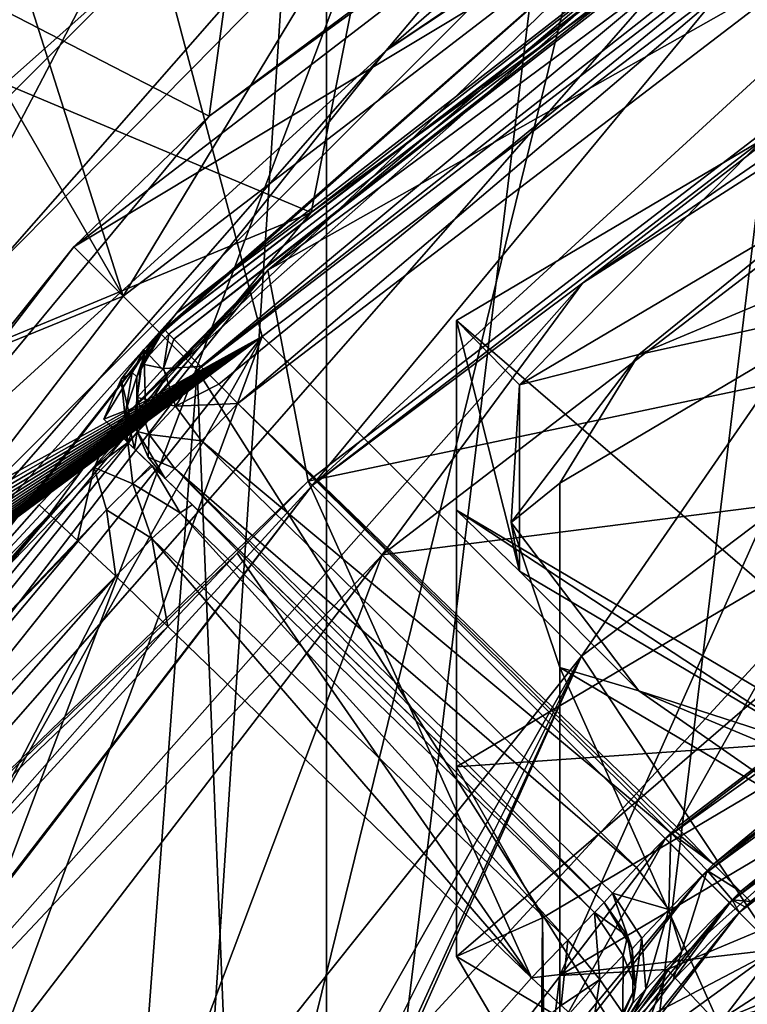
# Model space of a CAD drawing. Units: metres. Extents: x -40 to 117, y -461 to 89.
# Drawn here: x -12 to -10, y -390 to -388 of the extents above; entities that cross this region are included whole.
import ezdxf

# ---------------------------------------------------------------- set-up
doc = ezdxf.new("R2010")
doc.units = ezdxf.units.M
doc.layers.add('solid_506129_SW0001', color=7, linetype='CONTINUOUS')

msp = doc.modelspace()

# ---------------------------------------------------------------- linework, layer by layer
at = {"layer": 'solid_506129_SW0001'}
for points in [[(-14.157624, -416.230743, 273.700012), (-14.157624, -384.269257, 273.700012), (-9.921926, -381.345551, 273.700012)], [(-9.921926, -419.154449, 273.700012), (-14.157624, -416.230743, 273.700012), (-9.921926, -381.345551, 273.700012)], [(-19.855013, -397.846161, 287.799988), (-9.35, -382.570129, 287.799988), (-18.707735, -393.17746, 287.799988)], [(-19.855013, -402.653839, 287.799988), (-9.35, -382.570129, 287.799988), (-19.855013, -397.846161, 287.799988)], [(-18.707735, -407.32254, 287.799988), (-9.35, -382.570129, 287.799988), (-19.855013, -402.653839, 287.799988)], [(-18.707735, -393.17746, 287.799988), (-9.35, -382.570129, 287.799988), (-16.479471, -388.91745, 287.799988)], [(-16.479471, -411.58255, 287.799988), (-9.35, -382.570129, 287.799988), (-18.707735, -407.32254, 287.799988)], [(-16.479471, -388.91745, 287.799988), (-9.35, -382.570129, 287.799988), (-13.298955, -385.312195, 287.799988)], [(-13.298955, -415.187805, 287.799988), (-9.35, -382.570129, 287.799988), (-16.479471, -411.58255, 287.799988)], [(-9.35, -417.929871, 287.799988), (-9.35, -382.570129, 287.799988), (-13.298955, -415.187805, 287.799988)], [(-11.301577, -388.948425, 476), (-4.661614, -382.864105, 476), (-6.891445, -383.62146, 476)], [(-11.301577, -388.948425, 476), (-7.991421, -386.408447, 476), (-4.661614, -382.864105, 476)], [(-11.089761, -387.700653, 466), (-8.122526, -384.186859, 466), (-5.984998, -383.274139, 466)], [(-7.523888, -385.288055, 466), (-11.089761, -387.700653, 466), (-5.984998, -383.274139, 466)], [(-12.599326, -386.02829, 338.5), (-11.844039, -388.405975, 338.5), (-8.829736, -383.426331, 338.5)], [(-8.829736, -383.426331, 338.5), (-11.844039, -388.405975, 338.5), (-8.374974, -385.744049, 338.5)], [(-16.628529, -393.358551, 476), (-17.385895, -395.588379, 476), (-6.891445, -383.62146, 476)], [(-11.301577, -388.948425, 476), (-6.891445, -383.62146, 476), (-17.385895, -395.588379, 476)], [(-16.628529, -393.358551, 476), (-6.891445, -383.62146, 476), (-9.003058, -384.6633, 476)], [(-16.156347, -392.314484, 466), (-14.999131, -390.298828, 466), (-8.122526, -384.186859, 466)], [(-11.089761, -387.700653, 466), (-16.156347, -392.314484, 466), (-8.122526, -384.186859, 466)], [(-14.999131, -390.298828, 466), (-10.124626, -385.367401, 466), (-8.122526, -384.186859, 466)], [(-11.260589, -414.928192, 306.799988), (-11.260586, -385.571808, 306.799988), (-9.248073, -384.227417, 306.799988)], [(-9.35, -389.829956, 306.799988), (-11.260589, -414.928192, 306.799988), (-9.248073, -384.227417, 306.799988)], [(-15.586691, -391.246948, 476), (-16.628529, -393.358551, 476), (-9.003058, -384.6633, 476)], [(-15.586691, -391.246948, 476), (-9.003058, -384.6633, 476), (-10.961113, -385.97226, 476)], [(-8.503148, -385.984283, 466.056732), (-11.089761, -387.700653, 466), (-7.523888, -385.288055, 466)], [(-14.999131, -390.298828, 466), (-13.591833, -388.449066, 466), (-10.124626, -385.367401, 466)], [(-13.591833, -388.449066, 466), (-11.957917, -386.796082, 466), (-10.124626, -385.367401, 466)], [(-8.474987, -385.570862, 353.633972), (-8.161451, -385.394257, 348.5), (-11.597725, -387.888977, 348.5)], [(-11.272403, -385.523102, 348.5), (-11.597725, -387.888977, 348.5), (-8.161451, -385.394257, 348.5)], [(-11.272403, -385.523102, 348.5), (-13.095088, -387.11731, 348.5), (-11.597725, -387.888977, 348.5)], [(-13.080378, -413.332581, 306.799988), (-13.080376, -387.167419, 306.799988), (-11.260586, -385.571808, 306.799988)], [(-11.260589, -414.928192, 306.799988), (-13.080378, -413.332581, 306.799988), (-11.260586, -385.571808, 306.799988)], [(-11.985447, -388.264526, 353.633972), (-8.224999, -386.003876, 354.5), (-8.474987, -385.570862, 353.633972)], [(-11.985447, -388.264526, 353.633972), (-8.474987, -385.570862, 353.633972), (-11.597725, -387.888977, 348.5)], [(-8.374974, -385.744049, 341.600006), (-11.844039, -388.405975, 341.600006), (-12.977953, -386.441467, 341.600006)], [(-11.844039, -388.405975, 338.5), (-11.844039, -388.405975, 341.600006), (-8.374974, -385.744049, 341.600006)], [(-8.374974, -385.744049, 338.5), (-11.844039, -388.405975, 338.5), (-8.374974, -385.744049, 341.600006)], [(-11.304257, -388.165894, 466.194763), (-7.953183, -385.739349, 466.194763), (-10.888981, -386.059204, 415.028534)], [(-8.503148, -385.984283, 466.056732), (-7.953183, -385.739349, 466.194763), (-11.304257, -388.165894, 466.194763)], [(-12.376489, -385.833954, 355.612579), (-12.065293, -386.188812, 365.042969), (-14.944309, -389.297577, 365.042969)], [(-8.00002, -386.393616, 468), (-8.055367, -385.834961, 467.500183), (-11.42855, -388.330688, 467.500183)], [(-10.080467, -387.187286, 468), (-11.42855, -388.330688, 467.500183), (-8.055367, -385.834961, 467.500183)], [(-8.261439, -385.851776, 472.200012), (-11.726785, -388.500854, 472.200012), (-8.316665, -385.883606, 468)], [(-11.713022, -388.514648, 472.306366), (-11.726785, -388.500854, 472.200012), (-8.261439, -385.851776, 472.200012)], [(-11.713022, -388.514648, 472.306366), (-8.261439, -385.851776, 472.200012), (-11.698392, -388.529297, 472.350006)], [(-11.698392, -388.529297, 472.350006), (-8.261439, -385.851776, 472.200012), (-8.617044, -386.108795, 472.350006)], [(-11.726785, -388.500854, 472.200012), (-10.139233, -387.106323, 468), (-8.316665, -385.883606, 468)], [(-14.277745, -389.288879, 476), (-15.586691, -391.246948, 476), (-10.961113, -385.97226, 476)], [(-14.277745, -389.288879, 476), (-10.961113, -385.97226, 476), (-12.727922, -387.522064, 476)], [(-11.691326, -388.454803, 466.056732), (-8.503148, -385.984283, 466.056732), (-11.304257, -388.165894, 466.194763)], [(-11.691326, -388.454803, 466.056732), (-11.089761, -387.700653, 466), (-8.503148, -385.984283, 466.056732)], [(-11.985447, -388.264526, 353.633972), (-11.631885, -388.618073, 354.5), (-8.224999, -386.003876, 354.5)], [(-8.224999, -386.003876, 354.5), (-11.631885, -388.618073, 354.5), (-9.446878, -392.06424, 354.5)], [(-12.599326, -386.02829, 338.5), (-14.50594, -391.875031, 338.5), (-11.844039, -388.405975, 338.5)], [(-11.304257, -388.165894, 466.194763), (-10.888981, -386.059204, 415.028534), (-12.648094, -387.601898, 415.028534)], [(-12.065293, -386.188812, 365.042969), (-8.19381, -386.057892, 414.989258), (-11.445503, -388.521637, 414.989258)], [(-10.528674, -389.438446, 464.5), (-11.445503, -388.521637, 414.989258), (-8.19381, -386.057892, 414.989258)], [(-7.545569, -387.180695, 464.5), (-10.528674, -389.438446, 464.5), (-8.19381, -386.057892, 414.989258)], [(-11.698392, -388.529297, 472.350006), (-8.617044, -386.108795, 472.350006), (-11.620724, -388.607117, 472.4599)], [(-8.617044, -386.108795, 472.350006), (-8.559834, -386.202667, 472.4599), (-11.620724, -388.607117, 472.4599)], [(-10.255772, -389.929077, 472.5), (-11.514855, -388.713196, 472.5), (-8.113035, -386.112518, 472.5)], [(-8.559834, -386.202667, 472.4599), (-8.113035, -386.112518, 472.5), (-11.514855, -388.713196, 472.5)], [(-7.220267, -387.617889, 472.5), (-10.255772, -389.929077, 472.5), (-8.113035, -386.112518, 472.5)], [(-14.452629, -389.641846, 375.766846), (-14.944309, -389.297577, 365.042969), (-12.065293, -386.188812, 365.042969)], [(-14.023815, -389.942108, 386.494568), (-14.452629, -389.641846, 375.766846), (-12.065293, -386.188812, 365.042969)], [(-14.023815, -389.942108, 386.494568), (-12.065293, -386.188812, 365.042969), (-11.445503, -388.521637, 414.989258)], [(-11.569571, -388.658356, 472.489838), (-11.620724, -388.607117, 472.4599), (-8.559834, -386.202667, 472.4599)], [(-11.569571, -388.658356, 472.489838), (-8.559834, -386.202667, 472.4599), (-11.514855, -388.713196, 472.5)], [(-10.525882, -388.368744, 476.144958), (-7.376646, -386.194977, 476.144958), (-7.991421, -386.408447, 476)], [(-10.525882, -388.368744, 476.144958), (-7.850735, -386.653839, 476.200012), (-7.376646, -386.194977, 476.144958)], [(-8.00002, -386.393616, 468), (-11.42855, -388.330688, 467.500183), (-11.313708, -388.936279, 468)], [(-7.999959, -386.393585, 471.5), (-8.00002, -386.393616, 468), (-11.313708, -388.936279, 468)], [(-7.999959, -386.393585, 471.5), (-11.313708, -388.936279, 468), (-11.313708, -388.936279, 471.5)], [(-7.999959, -386.393585, 471.5), (-11.313708, -388.936279, 471.5), (-7.049958, -388.039032, 471.5)], [(-10.525882, -388.368744, 476.144958), (-7.991421, -386.408447, 476), (-11.301577, -388.948425, 476)], [(-11.844039, -388.405975, 341.600006), (-16.005692, -390.105042, 341.600006), (-12.977953, -386.441467, 341.600006)], [(-9.560061, -388.951996, 476.200012), (-7.850735, -386.653839, 476.200012), (-11.101051, -389.147888, 476.200012)], [(-10.525882, -388.368744, 476.144958), (-11.101051, -389.147888, 476.200012), (-7.850735, -386.653839, 476.200012)], [(-14.306977, -387.397034, 466.243256), (-11.957917, -386.796082, 466), (-13.591833, -388.449066, 466)], [(-13.095088, -387.11731, 348.5), (-14.306139, -391.159515, 348.5), (-11.597725, -387.888977, 348.5)], [(-10.139233, -387.106323, 468), (-11.784615, -388.558868, 468), (-11.715937, -388.631622, 468)], [(-11.759893, -388.533997, 468.069672), (-11.784615, -388.558868, 468), (-10.139233, -387.106323, 468)], [(-11.741498, -388.515564, 468.144806), (-11.759893, -388.533997, 468.069672), (-10.139233, -387.106323, 468)], [(-11.741498, -388.515564, 468.144806), (-10.139233, -387.106323, 468), (-11.726785, -388.500854, 468.299988)], [(-11.726785, -388.500854, 472.200012), (-11.726785, -388.500854, 468.299988), (-10.139233, -387.106323, 468)], [(-10.139233, -387.106323, 468), (-11.715937, -388.631622, 468), (-10.080467, -387.187286, 468)], [(-11.715937, -388.631622, 468), (-11.42855, -388.330688, 467.500183), (-10.080467, -387.187286, 468)], [(-7.545569, -387.180695, 464.5), (-9.970211, -390.279785, 464.5), (-10.528674, -389.438446, 464.5)], [(-11.304257, -388.165894, 466.194763), (-12.648094, -387.601898, 415.028534), (-14.190796, -389.361023, 415.028534)], [(-10.150138, -390.03537, 472.5401), (-10.255772, -389.929077, 472.5), (-7.220267, -387.617889, 472.5)], [(-7.145078, -387.747589, 472.540131), (-10.150138, -390.03537, 472.5401), (-7.220267, -387.617889, 472.5)], [(-7.274992, -387.649323, 474.200012), (-10.288404, -389.961609, 474.200012), (-7.449665, -387.926758, 474.159821)], [(-9.899484, -390.350494, 474.200012), (-10.288404, -389.961609, 474.200012), (-7.274992, -387.649323, 474.200012)], [(-11.089761, -387.700653, 466), (-13.922705, -390.942627, 466), (-16.156347, -392.314484, 466)], [(-11.691326, -388.454803, 466.056732), (-13.922705, -390.942627, 466), (-11.089761, -387.700653, 466)], [(-10.072642, -390.113373, 472.649994), (-10.150138, -390.03537, 472.5401), (-7.145078, -387.747589, 472.540131)], [(-7.090528, -387.843018, 472.650055), (-10.072642, -390.113373, 472.649994), (-7.145078, -387.747589, 472.540131)], [(-7.090528, -387.843018, 472.650055), (-10.044312, -390.141876, 472.799988), (-10.072642, -390.113373, 472.649994)], [(-11.985447, -388.264526, 353.633972), (-11.597725, -387.888977, 348.5), (-14.306139, -391.159515, 348.5)], [(-10.288404, -389.961609, 474.200012), (-10.182338, -390.067657, 474.159821), (-7.449665, -387.926758, 474.159821)], [(-7.392816, -388.020782, 474.049866), (-7.449665, -387.926758, 474.159821), (-10.182338, -390.067657, 474.159821)], [(-10.104636, -390.145355, 474.049866), (-10.076272, -390.173737, 473.899994), (-7.125, -387.909149, 473.899994)], [(-7.392816, -388.020782, 474.049866), (-10.104636, -390.145355, 474.049866), (-7.125, -387.909149, 473.899994)], [(-7.125, -387.909149, 473.899994), (-10.076272, -390.173737, 473.899994), (-8.632003, -388.911957, 472.799988)], [(-10.005946, -389.234253, 316.331543), (-10.005952, -387.95401, 316.557281), (-10.888036, -388.475647, 319.515747)], [(-10.707054, -388.660248, 319.509613), (-10.888036, -388.475647, 319.515747), (-10.005952, -387.95401, 316.557281)], [(-9.839635, -388.147247, 316.600342), (-10.707054, -388.660248, 319.509613), (-10.005952, -387.95401, 316.557281)], [(-7.392816, -388.020782, 474.049866), (-10.182338, -390.067657, 474.159821), (-10.104636, -390.145355, 474.049866)], [(-11.313708, -388.936279, 471.5), (-9.970205, -390.279785, 471.5), (-7.049958, -388.039032, 471.5)], [(-10.364817, -388.57309, 318.268097), (-9.839635, -388.147247, 316.600342), (-9.292841, -388.123688, 315.719421)], [(-9.733063, -388.434265, 316.599152), (-10.364817, -388.57309, 318.268097), (-9.292841, -388.123688, 315.719421)], [(-10.364817, -388.57309, 318.268097), (-10.707054, -388.660248, 319.509613), (-9.839635, -388.147247, 316.600342)], [(-13.948629, -391.34787, 466.194763), (-11.304257, -388.165894, 466.194763), (-14.190796, -389.361023, 415.028534)], [(-11.691326, -388.454803, 466.056732), (-11.304257, -388.165894, 466.194763), (-13.948629, -391.34787, 466.194763)], [(-14.679111, -391.774963, 353.633972), (-11.631885, -388.618073, 354.5), (-11.985447, -388.264526, 353.633972)], [(-14.679111, -391.774963, 353.633972), (-11.985447, -388.264526, 353.633972), (-14.306139, -391.159515, 348.5)], [(-11.42855, -388.330688, 467.500183), (-14.063798, -391.596008, 467.500183), (-11.313708, -388.936279, 468)], [(-13.173083, -390.301514, 467.707855), (-14.063798, -391.596008, 467.500183), (-11.42855, -388.330688, 467.500183)], [(-12.645594, -389.639099, 467.707855), (-13.173083, -390.301514, 467.707855), (-11.42855, -388.330688, 467.500183)], [(-12.084829, -389.004578, 467.707855), (-12.645594, -389.639099, 467.707855), (-11.42855, -388.330688, 467.500183)], [(-11.875237, -388.786438, 467.78653), (-12.084829, -389.004578, 467.707855), (-11.42855, -388.330688, 467.500183)], [(-11.875237, -388.786438, 467.78653), (-11.42855, -388.330688, 467.500183), (-11.715937, -388.631622, 468)], [(-13.063392, -391.233002, 476.144958), (-10.525882, -388.368744, 476.144958), (-11.301577, -388.948425, 476)], [(-13.063392, -391.233002, 476.144958), (-11.101051, -389.147888, 476.200012), (-10.525882, -388.368744, 476.144958)], [(-11.844039, -388.405975, 341.600006), (-14.50594, -391.875031, 341.600006), (-16.005692, -390.105042, 341.600006)], [(-14.50594, -391.875031, 338.5), (-14.50594, -391.875031, 341.600006), (-11.844039, -388.405975, 341.600006)], [(-11.844039, -388.405975, 338.5), (-14.50594, -391.875031, 338.5), (-11.844039, -388.405975, 341.600006)], [(-9.733063, -388.434265, 316.599152), (-9.733063, -389.846771, 316.350098), (-10.591089, -390.354218, 319.227875)], [(-9.733063, -388.434265, 316.599152), (-10.591089, -390.354218, 319.227875), (-10.591089, -388.941681, 319.476929)], [(-9.733063, -388.434265, 316.599152), (-10.591089, -388.941681, 319.476929), (-10.364817, -388.57309, 318.268097)], [(-14.189934, -391.621002, 466.056732), (-11.691326, -388.454803, 466.056732), (-13.948629, -391.34787, 466.194763)], [(-14.189934, -391.621002, 466.056732), (-13.922705, -390.942627, 466), (-11.691326, -388.454803, 466.056732)], [(-11.805032, -388.637054, 468.299988), (-11.741498, -388.515564, 468.144806), (-11.726785, -388.500854, 468.299988)], [(-11.805032, -388.637054, 468.299988), (-11.726785, -388.500854, 468.299988), (-11.792437, -388.599396, 472.200012)], [(-11.792437, -388.599396, 472.200012), (-11.726785, -388.500854, 468.299988), (-11.726785, -388.500854, 472.200012)], [(-11.792437, -388.599396, 472.200012), (-11.726785, -388.500854, 472.200012), (-11.713022, -388.514648, 472.306366)], [(-10.888035, -389.75592, 319.290009), (-10.888036, -388.475647, 319.515747), (-10.888036, -389.019348, 322.599121)], [(-10.707054, -389.194885, 322.541718), (-10.888036, -389.019348, 322.599121), (-10.888036, -388.475647, 319.515747)], [(-10.888035, -389.75592, 319.290009), (-10.005946, -389.234253, 316.331543), (-10.888036, -388.475647, 319.515747)], [(-10.707054, -388.660248, 319.509613), (-10.707054, -389.194885, 322.541718), (-10.888036, -388.475647, 319.515747)], [(-13.988537, -389.969879, 387.494659), (-14.023815, -389.942108, 386.494568), (-11.445503, -388.521637, 414.989258)], [(-13.960012, -389.997711, 388.386902), (-13.988537, -389.969879, 387.494659), (-11.445503, -388.521637, 414.989258)], [(-13.854233, -390.297852, 394.647339), (-11.445503, -388.521637, 414.989258), (-13.987867, -391.712219, 414.989258)], [(-13.421423, -392.039246, 439.959595), (-13.987867, -391.712219, 414.989258), (-11.445503, -388.521637, 414.989258)], [(-13.936846, -390.025055, 389.184906), (-13.960012, -389.997711, 388.386902), (-11.445503, -388.521637, 414.989258)], [(-13.918013, -390.051544, 389.899872), (-13.936846, -390.025055, 389.184906), (-11.445503, -388.521637, 414.989258)], [(-13.902738, -390.077026, 390.540985), (-13.918013, -390.051544, 389.899872), (-11.445503, -388.521637, 414.989258)], [(-13.890403, -390.10141, 391.116333), (-13.902738, -390.077026, 390.540985), (-11.445503, -388.521637, 414.989258)], [(-13.880511, -390.124603, 391.633087), (-13.890403, -390.10141, 391.116333), (-11.445503, -388.521637, 414.989258)], [(-13.872663, -390.146667, 392.097504), (-13.880511, -390.124603, 391.633087), (-11.445503, -388.521637, 414.989258)], [(-13.866529, -390.167542, 392.514893), (-13.872663, -390.146667, 392.097504), (-11.445503, -388.521637, 414.989258)], [(-13.86184, -390.187286, 392.890106), (-13.866529, -390.167542, 392.514893), (-11.445503, -388.521637, 414.989258)], [(-13.858367, -390.205963, 393.22757), (-13.86184, -390.187286, 392.890106), (-11.445503, -388.521637, 414.989258)], [(-13.85592, -390.223602, 393.531097), (-13.858367, -390.205963, 393.22757), (-11.445503, -388.521637, 414.989258)], [(-13.854338, -390.240234, 393.804016), (-13.85592, -390.223602, 393.531097), (-11.445503, -388.521637, 414.989258)], [(-13.853485, -390.25592, 394.049469), (-13.854338, -390.240234, 393.804016), (-11.445503, -388.521637, 414.989258)], [(-13.854233, -390.297852, 394.647339), (-13.853524, -390.284698, 394.468811), (-11.445503, -388.521637, 414.989258)], [(-13.853524, -390.284698, 394.468811), (-13.853247, -390.270721, 394.270233), (-11.445503, -388.521637, 414.989258)], [(-13.853247, -390.270721, 394.270233), (-13.853485, -390.25592, 394.049469), (-11.445503, -388.521637, 414.989258)], [(-13.421423, -392.039246, 439.959595), (-11.445503, -388.521637, 414.989258), (-12.864716, -392.360687, 464.5)], [(-10.528674, -389.438446, 464.5), (-12.864716, -392.360687, 464.5), (-11.445503, -388.521637, 414.989258)], [(-11.805032, -388.637054, 468.299988), (-11.759893, -388.533997, 468.069672), (-11.741498, -388.515564, 468.144806)], [(-11.792437, -388.599396, 472.200012), (-11.713022, -388.514648, 472.306366), (-11.727836, -388.613312, 472.386169)], [(-11.727836, -388.613312, 472.386169), (-11.713022, -388.514648, 472.306366), (-11.698392, -388.529297, 472.350006)], [(-11.727836, -388.613312, 472.386169), (-11.698392, -388.529297, 472.350006), (-11.620724, -388.607117, 472.4599)], [(-11.818421, -388.624817, 468.113251), (-11.784615, -388.558868, 468), (-11.759893, -388.533997, 468.069672)], [(-11.818421, -388.624817, 468.113251), (-11.759893, -388.533997, 468.069672), (-11.805032, -388.637054, 468.299988)], [(-11.784615, -388.558868, 468), (-11.849594, -388.643585, 468), (-11.816456, -388.787872, 468)], [(-11.818421, -388.624817, 468.113251), (-11.849594, -388.643585, 468), (-11.784615, -388.558868, 468)], [(-11.784615, -388.558868, 468), (-11.816456, -388.787872, 468), (-11.78011, -388.7146, 468)], [(-11.784615, -388.558868, 468), (-11.78011, -388.7146, 468), (-11.715937, -388.631622, 468)], [(-10.730448, -389.055359, 321.003143), (-10.707054, -388.660248, 319.509613), (-10.364817, -388.57309, 318.268097)], [(-10.591089, -388.941681, 319.476929), (-10.730448, -389.055359, 321.003143), (-10.364817, -388.57309, 318.268097)], [(-11.805054, -388.637115, 472.200012), (-11.792437, -388.599396, 472.200012), (-11.803842, -388.696167, 472.278717)], [(-11.805032, -388.637054, 468.299988), (-11.792437, -388.599396, 472.200012), (-11.805054, -388.637115, 472.200012)], [(-11.803842, -388.696167, 472.278717), (-11.792437, -388.599396, 472.200012), (-11.727836, -388.613312, 472.386169)], [(-11.803842, -388.696167, 472.278717), (-11.727836, -388.613312, 472.386169), (-11.693904, -388.72168, 472.440552)], [(-11.693904, -388.72168, 472.440552), (-11.727836, -388.613312, 472.386169), (-11.620724, -388.607117, 472.4599)], [(-11.693904, -388.72168, 472.440552), (-11.620724, -388.607117, 472.4599), (-11.569571, -388.658356, 472.489838)], [(-14.679111, -391.774963, 353.633972), (-14.246103, -392.024963, 354.5), (-11.631885, -388.618073, 354.5)], [(-11.631885, -388.618073, 354.5), (-14.246103, -392.024963, 354.5), (-12.372766, -398.471039, 354.5)], [(-11.631885, -388.618073, 354.5), (-12.372766, -398.471039, 354.5), (-11.370395, -395.057312, 354.5)], [(-11.818421, -388.624817, 468.113251), (-11.899798, -388.758484, 468), (-11.849594, -388.643585, 468)], [(-11.83599, -388.733704, 468.150574), (-11.899798, -388.758484, 468), (-11.818421, -388.624817, 468.113251)], [(-11.875237, -388.786438, 467.78653), (-11.715937, -388.631622, 468), (-11.816456, -388.787872, 468)], [(-11.83599, -388.733704, 468.150574), (-11.818421, -388.624817, 468.113251), (-11.805032, -388.637054, 468.299988)], [(-11.83599, -388.733704, 468.150574), (-11.805032, -388.637054, 468.299988), (-11.803736, -388.794098, 468.299988)], [(-11.816456, -388.787872, 468), (-11.715937, -388.631622, 468), (-11.78011, -388.7146, 468)], [(-11.803736, -388.794098, 468.299988), (-11.805032, -388.637054, 468.299988), (-11.805054, -388.637115, 472.200012)], [(-11.80369, -388.794281, 472.200012), (-11.805054, -388.637115, 472.200012), (-11.803842, -388.696167, 472.278717)], [(-11.803736, -388.794098, 468.299988), (-11.805054, -388.637115, 472.200012), (-11.80369, -388.794281, 472.200012)], [(-11.631885, -388.618073, 354.5), (-11.370395, -395.057312, 354.5), (-9.446878, -392.06424, 354.5)], [(-11.849594, -388.643585, 468), (-11.899798, -388.758484, 468), (-11.830197, -388.825714, 468)], [(-11.849594, -388.643585, 468), (-11.830197, -388.825714, 468), (-11.816456, -388.787872, 468)], [(-11.693904, -388.72168, 472.440552), (-11.569571, -388.658356, 472.489838), (-11.514855, -388.713196, 472.5)], [(-10.730448, -389.055359, 321.003143), (-10.707054, -389.194885, 322.541718), (-10.707054, -388.660248, 319.509613)], [(-11.769298, -388.802673, 472.331329), (-11.803842, -388.696167, 472.278717), (-11.693904, -388.72168, 472.440552)], [(-11.80369, -388.794281, 472.200012), (-11.803842, -388.696167, 472.278717), (-11.769298, -388.802673, 472.331329)], [(-11.769298, -388.802673, 472.331329), (-11.693904, -388.72168, 472.440552), (-11.618934, -388.820953, 472.4599)], [(-11.693904, -388.72168, 472.440552), (-11.514855, -388.713196, 472.5), (-11.618934, -388.820953, 472.4599)], [(-11.618934, -388.820953, 472.4599), (-11.514855, -388.713196, 472.5), (-10.272403, -389.945038, 472.499115)], [(-10.26411, -389.937042, 472.499786), (-11.514855, -388.713196, 472.5), (-10.255772, -389.929077, 472.5)], [(-10.26411, -389.937042, 472.499786), (-10.272403, -389.945038, 472.499115), (-11.514855, -388.713196, 472.5)], [(-11.83599, -388.733704, 468.150574), (-11.83566, -388.820435, 468.133392), (-11.899798, -388.758484, 468)], [(-11.83599, -388.733704, 468.150574), (-11.811375, -388.843903, 468.172943), (-11.83566, -388.820435, 468.133392)], [(-11.83599, -388.733704, 468.150574), (-11.803736, -388.794098, 468.299988), (-11.811375, -388.843903, 468.172943)], [(-11.830197, -388.825714, 468), (-11.899798, -388.758484, 468), (-11.83566, -388.820435, 468.133392)], [(-12.055391, -389.031982, 467.85022), (-12.084829, -389.004578, 467.707855), (-11.875237, -388.786438, 467.78653)], [(-11.927388, -388.89743, 467.888184), (-12.055391, -389.031982, 467.85022), (-11.875237, -388.786438, 467.78653)], [(-11.927388, -388.89743, 467.888184), (-11.875237, -388.786438, 467.78653), (-11.816456, -388.787872, 468)], [(-11.927388, -388.89743, 467.888184), (-11.816456, -388.787872, 468), (-11.830197, -388.825714, 468)], [(-11.803736, -388.794098, 468.299988), (-11.723252, -388.928986, 468.299988), (-11.811375, -388.843903, 468.172943)], [(-11.803736, -388.794098, 468.299988), (-11.723252, -388.928986, 472.200012), (-11.723252, -388.928986, 468.299988)], [(-11.803736, -388.794098, 468.299988), (-11.772369, -388.867096, 472.200012), (-11.723252, -388.928986, 472.200012)], [(-11.803736, -388.794098, 468.299988), (-11.80369, -388.794281, 472.200012), (-11.772369, -388.867096, 472.200012)], [(-11.772369, -388.867096, 472.200012), (-11.80369, -388.794281, 472.200012), (-11.769298, -388.802673, 472.331329)], [(-11.772369, -388.867096, 472.200012), (-11.769298, -388.802673, 472.331329), (-11.695325, -388.900055, 472.350006)], [(-11.769298, -388.802673, 472.331329), (-11.618934, -388.820953, 472.4599), (-11.695325, -388.900055, 472.350006)], [(-11.816008, -388.944122, 468.044678), (-11.927388, -388.89743, 467.888184), (-11.830197, -388.825714, 468)], [(-11.763431, -388.890198, 468.133575), (-11.83566, -388.820435, 468.133392), (-11.811375, -388.843903, 468.172943)], [(-11.763431, -388.890198, 468.133575), (-11.830197, -388.825714, 468), (-11.83566, -388.820435, 468.133392)], [(-11.816008, -388.944122, 468.044678), (-11.830197, -388.825714, 468), (-11.763431, -388.890198, 468.133575)], [(-10.371342, -390.044312, 472.451721), (-11.695325, -388.900055, 472.350006), (-11.618934, -388.820953, 472.4599)], [(-10.371342, -390.044312, 472.451721), (-11.618934, -388.820953, 472.4599), (-10.272403, -389.945038, 472.499115)], [(-11.811375, -388.843903, 468.172943), (-11.723252, -388.928986, 468.299988), (-11.78565, -388.868744, 468.211823)], [(-11.760152, -388.893341, 468.138916), (-11.811375, -388.843903, 468.172943), (-11.78565, -388.868744, 468.211823)], [(-11.760152, -388.893341, 468.138916), (-11.763431, -388.890198, 468.133575), (-11.811375, -388.843903, 468.172943)], [(-11.760152, -388.893341, 468.138916), (-11.78565, -388.868744, 468.211823), (-11.723252, -388.928986, 468.299988)], [(-11.772369, -388.867096, 472.200012), (-11.695325, -388.900055, 472.350006), (-11.723252, -388.928986, 472.200012)], [(-11.816008, -388.944122, 468.044678), (-11.763431, -388.890198, 468.133575), (-11.760152, -388.893341, 468.138916)], [(-11.816008, -388.944122, 468.044678), (-11.760152, -388.893341, 468.138916), (-11.680331, -389.026764, 468.149445)], [(-11.64558, -389.003998, 468.299988), (-11.760152, -388.893341, 468.138916), (-11.723252, -388.928986, 468.299988)], [(-11.680331, -389.026764, 468.149445), (-11.760152, -388.893341, 468.138916), (-11.64558, -389.003998, 468.299988)], [(-11.927388, -388.89743, 467.888184), (-12.053535, -389.033691, 467.854523), (-12.055391, -389.031982, 467.85022)], [(-11.927388, -388.89743, 467.888184), (-11.974965, -389.106812, 467.9599), (-12.053535, -389.033691, 467.854523)], [(-11.891486, -389.018127, 467.981415), (-11.974965, -389.106812, 467.9599), (-11.927388, -388.89743, 467.888184)], [(-11.816008, -388.944122, 468.044678), (-11.891486, -389.018127, 467.981415), (-11.927388, -388.89743, 467.888184)], [(-11.695325, -388.900055, 472.350006), (-10.46417, -390.144867, 472.200012), (-11.723252, -388.928986, 472.200012)], [(-10.439911, -390.117859, 472.343018), (-10.46417, -390.144867, 472.200012), (-11.695325, -388.900055, 472.350006)], [(-10.371342, -390.044312, 472.451721), (-10.439911, -390.117859, 472.343018), (-11.695325, -388.900055, 472.350006)], [(-10.076272, -390.173737, 473.899994), (-10.044312, -390.141876, 472.799988), (-8.632003, -388.911957, 472.799988)], [(-13.841548, -392.258575, 476), (-11.301577, -388.948425, 476), (-17.385895, -395.588379, 476)], [(-14.063798, -391.596008, 467.500183), (-11.516657, -389.142944, 468), (-11.313708, -388.936279, 468)], [(-13.063392, -391.233002, 476.144958), (-11.301577, -388.948425, 476), (-13.841548, -392.258575, 476)], [(-12.042171, -391.646149, 476.200012), (-9.560061, -388.951996, 476.200012), (-11.101051, -389.147888, 476.200012)], [(-9.198293, -390.368622, 477.5), (-9.560061, -388.951996, 476.200012), (-12.042171, -391.646149, 476.200012)], [(-11.816008, -388.944122, 468.044678), (-11.761951, -389.100891, 468.039886), (-11.891486, -389.018127, 467.981415)], [(-11.816008, -388.944122, 468.044678), (-11.680331, -389.026764, 468.149445), (-11.761951, -389.100891, 468.039886)], [(-10.46417, -390.144867, 468.299988), (-11.723252, -388.928986, 472.200012), (-10.46417, -390.144867, 472.200012)], [(-11.64558, -389.003998, 468.299988), (-11.723252, -388.928986, 468.299988), (-11.723252, -388.928986, 472.200012)], [(-10.46417, -390.144867, 468.299988), (-11.64558, -389.003998, 468.299988), (-11.723252, -388.928986, 472.200012)], [(-10.672566, -390.360657, 468), (-11.313708, -388.936279, 468), (-11.516657, -389.142944, 468)], [(-10.672566, -390.360657, 468), (-9.970205, -390.279785, 468), (-11.313708, -388.936279, 468)], [(-9.970205, -390.279785, 471.5), (-11.313708, -388.936279, 468), (-9.970205, -390.279785, 468)], [(-11.313708, -388.936279, 471.5), (-11.313708, -388.936279, 468), (-9.970205, -390.279785, 471.5)], [(-10.591089, -388.941681, 319.476929), (-10.591089, -389.470551, 322.476196), (-10.730448, -389.055359, 321.003143)], [(-10.591089, -388.941681, 319.476929), (-10.591089, -390.354218, 319.227875), (-10.591089, -390.883057, 322.227142)], [(-10.591089, -388.941681, 319.476929), (-10.591089, -390.883057, 322.227142), (-10.591089, -389.470551, 322.476196)], [(-12.055391, -389.031982, 467.85022), (-12.645594, -389.639099, 467.707855), (-12.084829, -389.004578, 467.707855)], [(-11.680331, -389.026764, 468.149445), (-11.64558, -389.003998, 468.299988), (-10.492089, -390.173767, 468.149994)], [(-10.492089, -390.173767, 468.149994), (-11.64558, -389.003998, 468.299988), (-10.46417, -390.144867, 468.299988)], [(-12.055391, -389.031982, 467.85022), (-13.173083, -390.301514, 467.707855), (-12.645594, -389.639099, 467.707855)], [(-12.055391, -389.031982, 467.85022), (-12.053535, -389.033691, 467.854523), (-13.173083, -390.301514, 467.707855)], [(-13.138971, -390.327271, 467.854523), (-13.173083, -390.301514, 467.707855), (-12.053535, -389.033691, 467.854523)], [(-13.138971, -390.327271, 467.854523), (-12.053535, -389.033691, 467.854523), (-11.974965, -389.106812, 467.9599)], [(-11.891486, -389.018127, 467.981415), (-11.973429, -389.108246, 467.961121), (-11.974965, -389.106812, 467.9599)], [(-11.891486, -389.018127, 467.981415), (-11.865282, -389.208893, 468), (-11.973429, -389.108246, 467.961121)], [(-11.891486, -389.018127, 467.981415), (-11.761951, -389.100891, 468.039886), (-11.865282, -389.208893, 468)], [(-11.761951, -389.100891, 468.039886), (-11.680331, -389.026764, 468.149445), (-10.568368, -390.252777, 468.040192)], [(-11.680331, -389.026764, 468.149445), (-10.492089, -390.173767, 468.149994), (-10.568368, -390.252777, 468.040192)], [(-10.888035, -390.299591, 322.373383), (-10.888036, -389.019348, 322.599121), (-10.005952, -389.540985, 325.557556)], [(-9.839634, -389.707886, 325.451019), (-10.005952, -389.540985, 325.557556), (-10.888036, -389.019348, 322.599121)], [(-10.888035, -390.299591, 322.373383), (-10.888035, -389.75592, 319.290009), (-10.888036, -389.019348, 322.599121)], [(-10.707054, -389.194885, 322.541718), (-9.839634, -389.707886, 325.451019), (-10.888036, -389.019348, 322.599121)], [(-10.364817, -389.537628, 323.73819), (-10.707054, -389.194885, 322.541718), (-10.730448, -389.055359, 321.003143)], [(-10.591089, -389.470551, 322.476196), (-10.364817, -389.537628, 323.73819), (-10.730448, -389.055359, 321.003143)], [(-13.138971, -390.327271, 467.854523), (-11.974965, -389.106812, 467.9599), (-11.973429, -389.108246, 467.961121)], [(-13.051652, -390.393219, 467.961121), (-13.138971, -390.327271, 467.854523), (-11.973429, -389.108246, 467.961121)], [(-13.051652, -390.393219, 467.961121), (-11.973429, -389.108246, 467.961121), (-11.865282, -389.208893, 468)], [(-11.761951, -389.100891, 468.039886), (-11.715811, -389.35321, 468), (-11.865282, -389.208893, 468)], [(-11.761951, -389.100891, 468.039886), (-10.672566, -390.360657, 468), (-11.715811, -389.35321, 468)], [(-11.761951, -389.100891, 468.039886), (-10.568368, -390.252777, 468.040192), (-10.672566, -390.360657, 468)], [(-14.063798, -391.596008, 467.500183), (-11.715811, -389.35321, 468), (-11.516657, -389.142944, 468)], [(-12.042171, -391.646149, 476.200012), (-11.101051, -389.147888, 476.200012), (-13.596022, -392.398987, 476.200012)], [(-13.063392, -391.233002, 476.144958), (-13.596022, -392.398987, 476.200012), (-11.101051, -389.147888, 476.200012)], [(-10.672566, -390.360657, 468), (-11.516657, -389.142944, 468), (-11.715811, -389.35321, 468)], [(-10.364817, -389.537628, 323.73819), (-9.839634, -389.707886, 325.451019), (-10.707054, -389.194885, 322.541718)], [(-13.051652, -390.393219, 467.961121), (-11.865282, -389.208893, 468), (-12.415859, -389.831848, 468)], [(-12.415859, -389.831848, 468), (-11.865282, -389.208893, 468), (-12.256722, -389.965424, 468)], [(-11.865282, -389.208893, 468), (-11.715811, -389.35321, 468), (-12.256722, -389.965424, 468)], [(-10.888035, -389.75592, 319.290009), (-9.778551, -389.678711, 316.358643), (-10.005946, -389.234253, 316.331543)], [(-12.256722, -389.965424, 468), (-11.715811, -389.35321, 468), (-14.063798, -391.596008, 467.500183)], [(-10.528674, -389.438446, 464.5), (-12.357368, -392.653595, 464.5), (-12.864716, -392.360687, 464.5)], [(-10.528674, -389.438446, 464.5), (-12.210957, -392.800018, 464.5), (-12.357368, -392.653595, 464.5)], [(-10.528674, -389.438446, 464.5), (-9.970211, -390.279785, 464.5), (-12.210958, -393.200012, 464.5)], [(-10.528674, -389.438446, 464.5), (-12.210958, -393.200012, 464.5), (-12.157369, -393, 464.5)], [(-10.528674, -389.438446, 464.5), (-12.157369, -393, 464.5), (-12.210957, -392.800018, 464.5)], [(-10.591089, -389.470551, 322.476196), (-10.591089, -390.883057, 322.227142), (-9.733063, -391.390503, 325.104919)], [(-10.591089, -389.470551, 322.476196), (-9.733063, -391.390503, 325.104919), (-9.733063, -389.977966, 325.353973)], [(-10.591089, -389.470551, 322.476196), (-9.733063, -389.977966, 325.353973), (-10.364817, -389.537628, 323.73819)], [(-10.005946, -390.821259, 325.331848), (-10.888035, -390.299591, 322.373383), (-10.005952, -389.540985, 325.557556)], [(-9.292841, -389.98703, 326.286865), (-9.839634, -389.707886, 325.451019), (-10.364817, -389.537628, 323.73819)], [(-9.733063, -389.977966, 325.353973), (-9.292841, -389.98703, 326.286865), (-10.364817, -389.537628, 323.73819)], [(-10.888035, -389.75592, 319.290009), (-10.640581, -390.188538, 319.249847), (-9.778551, -389.678711, 316.358643)], [(-10.534741, -399.208679, 317.039307), (-9.778551, -389.678711, 316.358643), (-10.640581, -390.188538, 319.249847)], [(-10.534741, -399.208679, 317.039307), (-9.562237, -398.727448, 314.310089), (-9.778551, -389.678711, 316.358643)], [(-10.888035, -390.299591, 322.373383), (-10.640581, -390.188538, 319.249847), (-10.888035, -389.75592, 319.290009)], [(-9.35, -389.829956, 306.799988), (-9.35, -410.670044, 306.799988), (-11.260589, -414.928192, 306.799988)], [(-10.283744, -390.336914, 317.979126), (-10.591089, -390.354218, 319.227875), (-9.733063, -389.846771, 316.350098)], [(-9.220152, -389.891052, 315.450409), (-10.283744, -390.336914, 317.979126), (-9.733063, -389.846771, 316.350098)], [(-10.142221, -390.487885, 317.991028), (-10.283744, -390.336914, 317.979126), (-9.220152, -389.891052, 315.450409)], [(-9.093266, -390.048126, 315.497101), (-10.142221, -390.487885, 317.991028), (-9.220152, -389.891052, 315.450409)], [(-10.150138, -390.03537, 472.5401), (-10.272403, -389.945038, 472.499115), (-10.26411, -389.937042, 472.499786)], [(-10.150138, -390.03537, 472.5401), (-10.26411, -389.937042, 472.499786), (-10.255772, -389.929077, 472.5)], [(-12.600674, -392.975006, 474.200012), (-10.182338, -390.067657, 474.159821), (-10.288404, -389.961609, 474.200012)], [(-12.124355, -393.25, 474.200012), (-12.600674, -392.975006, 474.200012), (-10.288404, -389.961609, 474.200012)], [(-9.899484, -390.350494, 474.200012), (-12.124355, -393.25, 474.200012), (-10.288404, -389.961609, 474.200012)], [(-10.278699, -390.164642, 472.485382), (-10.371342, -390.044312, 472.451721), (-10.272403, -389.945038, 472.499115)], [(-10.16833, -390.053467, 472.539093), (-10.278699, -390.164642, 472.485382), (-10.272403, -389.945038, 472.499115)], [(-10.150138, -390.03537, 472.5401), (-10.16833, -390.053467, 472.539093), (-10.272403, -389.945038, 472.499115)], [(-10.278699, -390.164642, 472.485382), (-10.439911, -390.117859, 472.343018), (-10.371342, -390.044312, 472.451721)], [(-10.241297, -390.284149, 472.577911), (-10.278699, -390.164642, 472.485382), (-10.16833, -390.053467, 472.539093)], [(-10.096486, -390.137238, 472.648865), (-10.241297, -390.284149, 472.577911), (-10.16833, -390.053467, 472.539093)], [(-10.072642, -390.113373, 472.649994), (-10.16833, -390.053467, 472.539093), (-10.150138, -390.03537, 472.5401)], [(-10.072642, -390.113373, 472.649994), (-10.096486, -390.137238, 472.648865), (-10.16833, -390.053467, 472.539093)], [(-9.093266, -390.048126, 315.497101), (-9.369174, -390.269531, 316.444183), (-10.142221, -390.487885, 317.991028)], [(-12.600674, -392.975006, 474.200012), (-12.323251, -392.800323, 474.159821), (-10.182338, -390.067657, 474.159821)], [(-12.323251, -392.800323, 474.159821), (-10.104636, -390.145355, 474.049866), (-10.182338, -390.067657, 474.159821)], [(-10.881256, -392.487518, 482.499542), (-8.644349, -390.055267, 482.499542), (-10.460451, -391.716003, 482)], [(-9.885872, -391.807861, 482.866028), (-8.644349, -390.055267, 482.499542), (-10.881256, -392.487518, 482.499542)], [(-8.644349, -390.055267, 482.499542), (-9.198277, -390.368622, 482), (-10.460451, -391.716003, 482)], [(-10.384763, -390.276001, 472.200012), (-10.46417, -390.144867, 472.200012), (-10.439911, -390.117859, 472.343018)], [(-10.384763, -390.276001, 472.200012), (-10.439911, -390.117859, 472.343018), (-10.384117, -390.278229, 472.200012)], [(-10.356192, -390.247406, 472.362976), (-10.384117, -390.278229, 472.200012), (-10.439911, -390.117859, 472.343018)], [(-10.278699, -390.164642, 472.485382), (-10.356192, -390.247406, 472.362976), (-10.439911, -390.117859, 472.343018)], [(-10.096486, -390.137238, 472.648865), (-10.076272, -390.173737, 472.798218), (-10.266549, -390.367676, 472.705322)], [(-10.096486, -390.137238, 472.648865), (-10.266549, -390.367676, 472.705322), (-10.241297, -390.284149, 472.577911)], [(-10.072642, -390.113373, 472.649994), (-10.044312, -390.141876, 472.799988), (-10.096486, -390.137238, 472.648865)], [(-10.096486, -390.137238, 472.648865), (-10.044312, -390.141876, 472.799988), (-10.060323, -390.157806, 472.799561)], [(-10.096486, -390.137238, 472.648865), (-10.060323, -390.157806, 472.799561), (-10.076272, -390.173737, 472.798218)], [(-12.229212, -392.857178, 474.049866), (-10.104636, -390.145355, 474.049866), (-12.323251, -392.800323, 474.159821)], [(-12.229212, -392.857178, 474.049866), (-10.076272, -390.173737, 473.899994), (-10.104636, -390.145355, 474.049866)], [(-10.39713, -390.241791, 468.299988), (-10.492089, -390.173767, 468.149994), (-10.46417, -390.144867, 468.299988)], [(-10.384763, -390.276001, 472.200012), (-10.46417, -390.144867, 468.299988), (-10.46417, -390.144867, 472.200012)], [(-10.384763, -390.276001, 472.200012), (-10.39713, -390.241791, 468.299988), (-10.46417, -390.144867, 468.299988)], [(-10.344215, -390.393219, 472.416199), (-10.356192, -390.247406, 472.362976), (-10.278699, -390.164642, 472.485382)], [(-10.241297, -390.284149, 472.577911), (-10.344215, -390.393219, 472.416199), (-10.278699, -390.164642, 472.485382)], [(-10.076272, -390.173737, 473.899994), (-10.060323, -390.157806, 472.799561), (-10.044312, -390.141876, 472.799988)], [(-10.076272, -390.173737, 473.899994), (-10.076272, -390.173737, 472.798218), (-10.060323, -390.157806, 472.799561)], [(-12.340862, -393.125, 473.899994), (-10.076272, -390.173737, 472.798218), (-10.076272, -390.173737, 473.899994)], [(-12.340862, -393.125, 473.899994), (-10.266549, -390.367676, 472.705322), (-10.076272, -390.173737, 472.798218)], [(-12.229212, -392.857178, 474.049866), (-12.340862, -393.125, 473.899994), (-10.076272, -390.173737, 473.899994)], [(-10.888035, -390.299591, 322.373383), (-10.640581, -390.719849, 322.263123), (-10.640581, -390.188538, 319.249847)], [(-10.720887, -399.717682, 319.925903), (-10.640581, -390.188538, 319.249847), (-10.640581, -390.719849, 322.263123)], [(-10.720887, -399.717682, 319.925903), (-10.534741, -399.208679, 317.039307), (-10.640581, -390.188538, 319.249847)], [(-10.476325, -390.366028, 468.073151), (-10.568368, -390.252777, 468.040192), (-10.492089, -390.173767, 468.149994)], [(-10.409948, -390.296844, 468.169769), (-10.476325, -390.366028, 468.073151), (-10.492089, -390.173767, 468.149994)], [(-10.39713, -390.241791, 468.299988), (-10.409948, -390.296844, 468.169769), (-10.492089, -390.173767, 468.149994)], [(-10.373785, -390.387665, 468.299988), (-10.409948, -390.296844, 468.169769), (-10.39713, -390.241791, 468.299988)], [(-10.384806, -390.275848, 468.299988), (-10.373785, -390.387665, 468.299988), (-10.39713, -390.241791, 468.299988)], [(-10.384763, -390.276001, 472.200012), (-10.384806, -390.275848, 468.299988), (-10.39713, -390.241791, 468.299988)], [(-10.356192, -390.247406, 472.362976), (-10.380507, -390.42923, 472.200012), (-10.384117, -390.278229, 472.200012)], [(-10.356192, -390.247406, 472.362976), (-10.381642, -390.433899, 472.200012), (-10.380507, -390.42923, 472.200012)], [(-10.344215, -390.393219, 472.416199), (-10.381642, -390.433899, 472.200012), (-10.356192, -390.247406, 472.362976)], [(-11.59236, -391.456848, 468), (-12.210981, -393.200043, 468), (-9.970205, -390.279785, 468)], [(-9.970211, -390.279785, 464.5), (-9.970205, -390.279785, 468), (-12.210981, -393.200043, 468)], [(-12.210958, -393.200012, 464.5), (-9.970211, -390.279785, 464.5), (-12.210981, -393.200043, 468)], [(-11.145947, -390.89743, 468), (-11.59236, -391.456848, 468), (-9.970205, -390.279785, 468)], [(-10.672566, -390.360657, 468), (-11.145947, -390.89743, 468), (-9.970205, -390.279785, 468)], [(-10.586977, -390.439972, 468.023621), (-10.672566, -390.360657, 468), (-10.568368, -390.252777, 468.040192)], [(-10.476325, -390.366028, 468.073151), (-10.586977, -390.439972, 468.023621), (-10.568368, -390.252777, 468.040192)], [(-10.384117, -390.278229, 472.200012), (-10.373785, -390.387665, 468.299988), (-10.384806, -390.275848, 468.299988)], [(-10.384763, -390.276001, 472.200012), (-10.384117, -390.278229, 472.200012), (-10.384806, -390.275848, 468.299988)], [(-10.384117, -390.278229, 472.200012), (-10.380507, -390.42923, 472.200012), (-10.373785, -390.387665, 468.299988)], [(-9.848713, -390.766663, 319.263458), (-10.195159, -390.758026, 319.214447), (-9.369174, -390.269531, 316.444183)], [(-10.142221, -390.487885, 317.991028), (-9.369174, -390.269531, 316.444183), (-10.195159, -390.758026, 319.214447)], [(-10.005946, -390.821259, 325.331848), (-10.640581, -390.719849, 322.263123), (-10.888035, -390.299591, 322.373383)], [(-10.410359, -390.461029, 468.194275), (-10.476325, -390.366028, 468.073151), (-10.409948, -390.296844, 468.169769)], [(-10.373785, -390.387665, 468.299988), (-10.410359, -390.461029, 468.194275), (-10.409948, -390.296844, 468.169769)], [(-10.241297, -390.284149, 472.577911), (-10.266549, -390.367676, 472.705322), (-10.402729, -390.511108, 472.489655)], [(-10.241297, -390.284149, 472.577911), (-10.402729, -390.511108, 472.489655), (-10.344215, -390.393219, 472.416199)], [(-10.283744, -390.336914, 317.979126), (-10.646515, -390.81543, 320.69281), (-10.591089, -390.354218, 319.227875)], [(-10.5, -390.959778, 320.667328), (-10.646515, -390.81543, 320.69281), (-10.283744, -390.336914, 317.979126)], [(-10.142221, -390.487885, 317.991028), (-10.5, -390.959778, 320.667328), (-10.283744, -390.336914, 317.979126)], [(-12.124352, -393.25, 463.199982), (-12.124355, -393.25, 474.200012), (-9.899484, -390.350494, 474.200012)], [(-9.899487, -390.350494, 463.199982), (-12.124352, -393.25, 463.199982), (-9.899484, -390.350494, 474.200012)], [(-10.338011, -393.60614, 453.495422), (-12.124352, -393.25, 463.199982), (-9.899487, -390.350494, 463.199982)], [(-10.586977, -390.439972, 468.023621), (-11.145947, -390.89743, 468), (-10.672566, -390.360657, 468)], [(-10.646515, -390.81543, 320.69281), (-10.591089, -390.883057, 322.227142), (-10.591089, -390.354218, 319.227875)], [(-9.287266, -392.202515, 453.495422), (-10.338011, -393.60614, 453.495422), (-9.899487, -390.350494, 463.199982)], [(-12.340862, -393.125, 473.899994), (-10.402729, -390.511108, 472.489655), (-10.266549, -390.367676, 472.705322)], [(-9.198293, -390.368622, 477.5), (-12.042171, -391.646149, 476.200012), (-10.46046, -391.716034, 477.5)], [(-10.476325, -390.366028, 468.073151), (-10.562644, -390.462524, 468.0401), (-10.586977, -390.439972, 468.023621)], [(-10.476325, -390.366028, 468.073151), (-10.499459, -390.521088, 468.114777), (-10.562644, -390.462524, 468.0401)], [(-10.410359, -390.461029, 468.194275), (-10.499459, -390.521088, 468.114777), (-10.476325, -390.366028, 468.073151)], [(-9.198277, -390.368622, 482), (-9.198293, -390.368622, 477.5), (-10.46046, -391.716034, 477.5)], [(-10.460451, -391.716003, 482), (-9.198277, -390.368622, 482), (-10.46046, -391.716034, 477.5)], [(-10.373785, -390.387665, 468.299988), (-10.452514, -390.564575, 468.299988), (-10.410359, -390.461029, 468.194275)], [(-10.380489, -390.429169, 468.299988), (-10.452514, -390.564575, 468.299988), (-10.373785, -390.387665, 468.299988)], [(-10.344215, -390.393219, 472.416199), (-10.439829, -390.550903, 472.349945), (-10.452514, -390.564575, 472.200012)], [(-10.344215, -390.393219, 472.416199), (-10.452514, -390.564575, 472.200012), (-10.381642, -390.433899, 472.200012)], [(-10.344215, -390.393219, 472.416199), (-10.402729, -390.511108, 472.489655), (-10.439829, -390.550903, 472.349945)], [(-10.380507, -390.42923, 472.200012), (-10.380489, -390.429169, 468.299988), (-10.373785, -390.387665, 468.299988)], [(-10.380489, -390.429169, 468.299988), (-10.452514, -390.564575, 472.200012), (-10.452514, -390.564575, 468.299988)], [(-10.381642, -390.433899, 472.200012), (-10.452514, -390.564575, 472.200012), (-10.380489, -390.429169, 468.299988)], [(-10.380507, -390.42923, 472.200012), (-10.381642, -390.433899, 472.200012), (-10.380489, -390.429169, 468.299988)]]:
    msp.add_3dface(points, dxfattribs=at)

doc.saveas('drawing.dxf')
